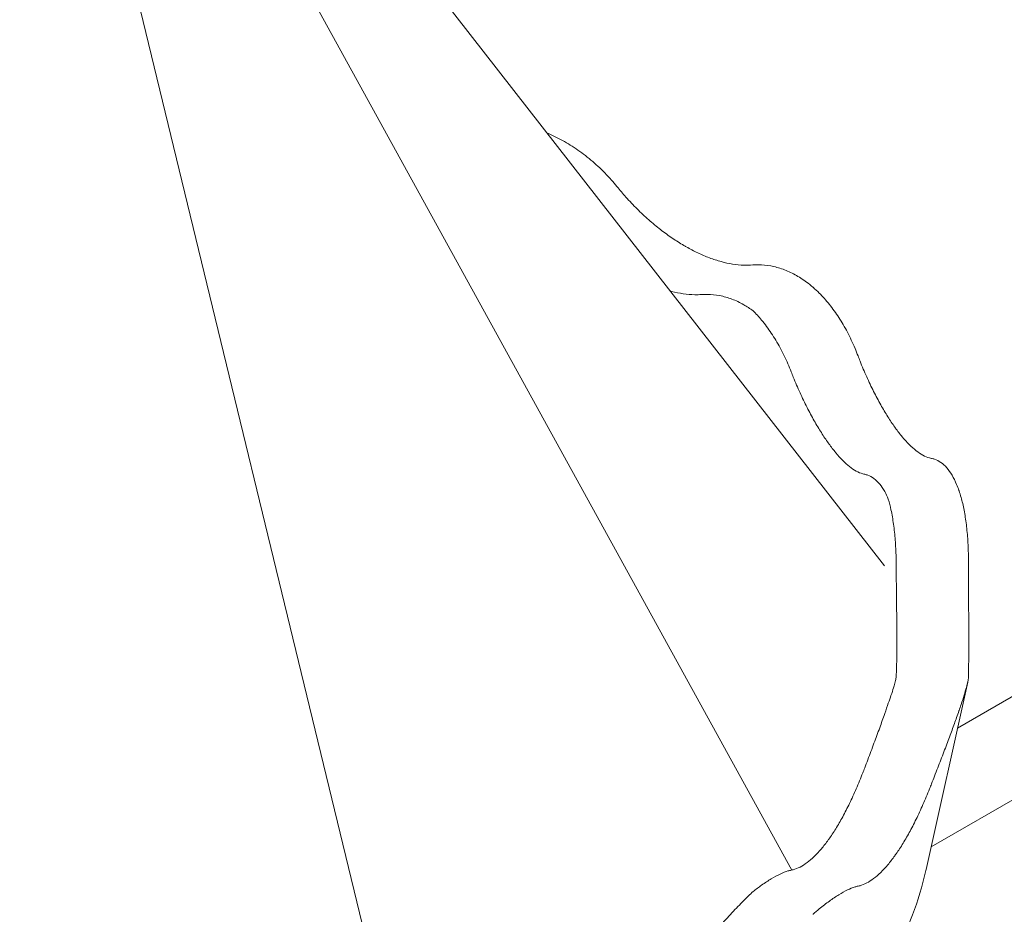
# Model space of a CAD drawing. Units: millimetres. Extents: x 0 to 61575, y 14089 to 31827.
# Drawn here: x 43449 to 44436, y 28869 to 29766 of the extents above; entities that cross this region are included whole.
import ezdxf

# ---------------------------------------------------------------- set-up
doc = ezdxf.new("R2010")
doc.units = ezdxf.units.MM

# ---------------------------------------------------------------- blocks, each defined once
blk = doc.blocks.new('A$C42194879')
at = {"color": 0, "linetype": 'Continuous', "lineweight": 0, "extrusion": (-5.55112e-17, 0.816497, 0.57735)}
for p, q in [((10263.87, 8340.31), (11053.72, 7327.07)), ((10960.62, 7022.16), (10254.4, 8305.77)), ((10211.57, 8281.04), (10571.78, 6795.88)), ((11126.69, 7164.4), (12307.07, 7845.9)), ((11100.25, 7045.45), (12351.97, 7768.13)), ((11095.2, 7022.73), (11136.96, 7210.63))]:
    blk.add_line(p, q, dxfattribs=at)
at = {"color": 0, "linetype": 'Continuous', "lineweight": 0, "extrusion": (-5.27866e-18, -1.9974e-33, -1)}
blk.add_ellipse((10167.07, 7292.26), major_axis=(980, 0), ratio=0.57735, start_param=-0.589302, end_param=-0.588795, dxfattribs=at)
at = {"color": 0, "linetype": 'Continuous', "lineweight": 0, "extrusion": (-1.27766e-16, 1.11022e-16, -1)}
blk.add_ellipse((10167.07, 7292.26), major_axis=(980, 0), ratio=0.57735, start_param=-0.196603, end_param=-0.196096, dxfattribs=at)
at = {"color": 0, "linetype": 'Continuous', "lineweight": 0, "extrusion": (1.19394e-16, 1.11022e-16, -1)}
blk.add_ellipse((10167.07, 7292.26), major_axis=(980, 0), ratio=0.57735, start_param=0.196096, end_param=0.196603, dxfattribs=at)
at = {"color": 0, "linetype": 'Continuous', "lineweight": 0, "extrusion": (3.5978e-17, 5.55112e-17, -1)}
blk.add_ellipse((10167.07, 7292.26), major_axis=(-980, 0), ratio=0.57735, start_param=-2.552798, end_param=-2.552291, dxfattribs=at)
at = {"color": 0, "linetype": 'Continuous', "lineweight": 0}
for points, knots in [([(10715.32, 7761.18), (10717.21, 7760.39), (10719.09, 7759.56), (10726.28, 7756.22), (10731.55, 7753.43), (10741.92, 7747.18), (10747.02, 7743.73), (10756.95, 7736.22), (10761.78, 7732.16), (10771.08, 7723.5), (10775.56, 7718.9), (10781.75, 7711.9), (10783.62, 7709.69), (10785.46, 7707.43)], [909.282622, 909.282622, 909.282622, 909.282622, 916.009126, 916.009126, 934.960181, 934.960181, 953.911236, 953.911236, 972.862291, 972.862291, 991.813345, 991.813345, 1000.335187, 1000.335187, 1000.335187, 1000.335187]), ([(10785.46, 7707.43), (10788.36, 7703.86), (10791.34, 7700.36), (10798.05, 7692.86), (10801.81, 7688.9), (10809.45, 7681.3), (10813.34, 7677.66), (10821.18, 7670.75), (10825.13, 7667.48), (10833.02, 7661.34), (10836.97, 7658.48), (10844.78, 7653.19), (10848.64, 7650.76), (10852.85, 7648.32), (10853.26, 7648.08), (10853.67, 7647.84)], [163.648009, 163.648009, 163.648009, 163.648009, 177.02719, 177.02719, 193.100421, 193.100421, 209.173652, 209.173652, 225.246882, 225.246882, 241.320113, 241.320113, 257.393343, 257.393343, 259.137542, 259.137542, 259.137542, 259.137542]), ([(10921.52, 7628.87), (10918.61, 7628.66), (10915.63, 7628.6), (10908.93, 7628.84), (10905.2, 7629.2), (10897.61, 7630.4), (10893.76, 7631.23), (10885.99, 7633.33), (10882.07, 7634.6), (10874.24, 7637.55), (10870.32, 7639.23), (10862.55, 7642.93), (10858.69, 7644.96), (10854.5, 7647.36), (10854.08, 7647.6), (10853.67, 7647.84)], [163.648009, 163.648009, 163.648009, 163.648009, 177.02719, 177.02719, 193.100421, 193.100421, 209.173652, 209.173652, 225.246882, 225.246882, 241.320113, 241.320113, 257.393343, 257.393343, 259.137542, 259.137542, 259.137542, 259.137542]), ([(10981.77, 7606.72), (10979.71, 7608.49), (10977.6, 7610.17), (10971.73, 7614.51), (10967.88, 7616.98), (10960.01, 7621.27), (10955.98, 7623.09), (10947.81, 7626.03), (10943.67, 7627.14), (10935.38, 7628.65), (10931.21, 7629.03), (10925.22, 7629.07), (10923.37, 7629.01), (10921.52, 7628.87)], [905.021746, 905.021746, 905.021746, 905.021746, 916.009126, 916.009126, 934.960181, 934.960181, 953.911236, 953.911236, 972.862291, 972.862291, 991.813345, 991.813345, 1000.335187, 1000.335187, 1000.335187, 1000.335187]), ([(10838.77, 7602.81), (10839.22, 7602.69), (10839.66, 7602.57), (10844.1, 7601.41), (10848.06, 7600.6), (10855.84, 7599.47), (10859.67, 7599.16), (10865.73, 7599.06), (10868.02, 7599.12), (10870.27, 7599.28)], [315.569567, 315.569567, 315.569567, 315.569567, 317.411328, 317.411328, 334.106664, 334.106664, 350.802, 350.802, 361.214294, 361.214294, 361.214294, 361.214294]), ([(10870.27, 7599.28), (10872.2, 7599.41), (10874.13, 7599.47), (10880.18, 7599.38), (10884.31, 7598.95), (10892.53, 7597.35), (10896.63, 7596.18), (10904.7, 7593.14), (10908.67, 7591.26), (10915.73, 7587.25), (10918.85, 7585.22), (10921.88, 7583)], [200.516645, 200.516645, 200.516645, 200.516645, 209.492238, 209.492238, 228.50514, 228.50514, 247.518043, 247.518043, 266.530945, 266.530945, 282.150628, 282.150628, 282.150628, 282.150628]), ([(11027.1, 7537.64), (11026.11, 7540.23), (11025.09, 7542.78), (11021.66, 7550.88), (11019.12, 7556.29), (11013.7, 7566.63), (11010.82, 7571.58), (11004.78, 7580.92), (11001.61, 7585.32), (10995.04, 7593.51), (10991.64, 7597.31), (10986.15, 7602.79), (10984.11, 7604.69), (10982.05, 7606.48)], [781.423193, 781.423193, 781.423193, 781.423193, 789.945034, 789.945034, 808.896089, 808.896089, 827.847144, 827.847144, 846.798198, 846.798198, 865.749253, 865.749253, 876.736633, 876.736633, 876.736633, 876.736633]), ([(10921.88, 7583), (10924.79, 7580.08), (10927.65, 7576.95), (10933.8, 7569.55), (10937.06, 7565.18), (10943.27, 7555.88), (10946.23, 7550.95), (10951.79, 7540.64), (10954.41, 7535.24), (10957.97, 7527.02), (10959.08, 7524.34), (10960.14, 7521.63)], [341.03339, 341.03339, 341.03339, 341.03339, 356.653073, 356.653073, 375.665976, 375.665976, 394.678878, 394.678878, 413.691781, 413.691781, 422.667374, 422.667374, 422.667374, 422.667374]), ([(11064.16, 7465.97), (11064.07, 7466.09), (11063.98, 7466.22), (11061.59, 7469.53), (11059.26, 7473), (11054.54, 7480.47), (11052.16, 7484.47), (11047.4, 7492.95), (11045.02, 7497.44), (11040.31, 7506.84), (11037.99, 7511.75), (11033.45, 7521.91), (11031.23, 7527.18), (11028.41, 7534.25), (11027.75, 7535.94), (11027.1, 7537.64)], [898.438297, 898.438297, 898.438297, 898.438297, 899.152961, 899.152961, 917.084159, 917.084159, 935.015356, 935.015356, 952.946553, 952.946553, 970.877751, 970.877751, 988.808948, 988.808948, 994.388101, 994.388101, 994.388101, 994.388101]), ([(10960.14, 7521.63), (10960.82, 7519.89), (10961.51, 7518.16), (10964.38, 7511.08), (10966.64, 7505.83), (10971.24, 7495.7), (10973.59, 7490.8), (10978.34, 7481.43), (10980.74, 7476.96), (10985.53, 7468.5), (10987.92, 7464.51), (10992.65, 7457.06), (10994.99, 7453.6), (10997.36, 7450.29), (10997.46, 7450.16), (10997.55, 7450.04)], [191.78124, 191.78124, 191.78124, 191.78124, 197.486772, 197.486772, 215.391981, 215.391981, 233.29719, 233.29719, 251.202399, 251.202399, 269.107608, 269.107608, 287.012818, 287.012818, 287.72549, 287.72549, 287.72549, 287.72549]), ([(11100.74, 7435), (11100.08, 7435.13), (11099.42, 7435.29), (11096.59, 7436.07), (11094.39, 7436.97), (11089.91, 7439.37), (11087.64, 7440.88), (11083.03, 7444.45), (11080.7, 7446.53), (11076.03, 7451.18), (11073.69, 7453.77), (11069.03, 7459.37), (11066.72, 7462.4), (11064.34, 7465.71), (11064.25, 7465.84), (11064.16, 7465.97)], [803.912932, 803.912932, 803.912932, 803.912932, 809.492085, 809.492085, 827.423283, 827.423283, 845.35448, 845.35448, 863.285677, 863.285677, 881.216875, 881.216875, 899.148072, 899.148072, 899.862736, 899.862736, 899.862736, 899.862736]), ([(10997.55, 7450.04), (10997.64, 7449.91), (10997.73, 7449.78), (11000.1, 7446.47), (11002.41, 7443.45), (11007.04, 7437.85), (11009.37, 7435.26), (11014, 7430.6), (11016.3, 7428.52), (11020.85, 7424.94), (11023.09, 7423.43), (11027.5, 7421), (11029.66, 7420.09), (11032.45, 7419.28), (11033.11, 7419.12), (11033.78, 7418.99)], [286.303812, 286.303812, 286.303812, 286.303812, 287.016483, 287.016483, 304.921693, 304.921693, 322.826902, 322.826902, 340.732111, 340.732111, 358.63732, 358.63732, 376.542529, 376.542529, 382.248061, 382.248061, 382.248061, 382.248061]), ([(11128.19, 7402.78), (11127.47, 7404.87), (11126.69, 7406.89), (11124.48, 7412.15), (11122.94, 7415.24), (11119.63, 7420.81), (11117.86, 7423.3), (11114.12, 7427.61), (11112.14, 7429.42), (11108.04, 7432.35), (11105.9, 7433.46), (11102.74, 7434.55), (11101.74, 7434.81), (11100.74, 7435)], [905.021746, 905.021746, 905.021746, 905.021746, 916.009126, 916.009126, 934.960181, 934.960181, 953.911236, 953.911236, 972.862291, 972.862291, 991.813345, 991.813345, 1000.335187, 1000.335187, 1000.335187, 1000.335187]), ([(11033.78, 7418.99), (11034.81, 7418.78), (11035.83, 7418.5), (11038.99, 7417.35), (11041.07, 7416.2), (11045.05, 7413.21), (11046.96, 7411.35), (11050.57, 7406.96), (11052.26, 7404.44), (11055.11, 7399.29), (11056.32, 7396.76), (11057.43, 7394.06)], [200.516645, 200.516645, 200.516645, 200.516645, 209.492238, 209.492238, 228.50514, 228.50514, 247.518043, 247.518043, 266.530945, 266.530945, 282.150628, 282.150628, 282.150628, 282.150628]), ([(11137.82, 7327.39), (11137.82, 7330.09), (11137.8, 7332.76), (11137.67, 7341.27), (11137.44, 7347), (11136.73, 7358.05), (11136.24, 7363.38), (11135, 7373.56), (11134.24, 7378.41), (11132.48, 7387.56), (11131.47, 7391.86), (11129.7, 7398.17), (11129.01, 7400.39), (11128.29, 7402.5)], [781.423193, 781.423193, 781.423193, 781.423193, 789.945034, 789.945034, 808.896089, 808.896089, 827.847144, 827.847144, 846.798198, 846.798198, 865.749253, 865.749253, 876.736633, 876.736633, 876.736633, 876.736633]), ([(11057.43, 7394.06), (11058.4, 7390.7), (11059.3, 7387.14), (11061.08, 7378.83), (11061.93, 7373.98), (11063.34, 7363.81), (11063.91, 7358.48), (11064.76, 7347.42), (11065.05, 7341.69), (11065.28, 7333.04), (11065.32, 7330.23), (11065.33, 7327.39)], [341.03339, 341.03339, 341.03339, 341.03339, 356.653073, 356.653073, 375.665976, 375.665976, 394.678878, 394.678878, 413.691781, 413.691781, 422.667374, 422.667374, 422.667374, 422.667374]), ([(11065.33, 7327.39), (11065.34, 7325.58), (11065.35, 7323.77), (11065.4, 7316.34), (11065.45, 7310.84), (11065.56, 7300.16), (11065.62, 7294.99), (11065.73, 7285.06), (11065.78, 7280.31), (11065.86, 7271.29), (11065.9, 7267.02), (11065.95, 7259.02), (11065.97, 7255.29), (11065.97, 7251.71), (11065.97, 7251.57), (11065.97, 7251.43)], [191.78124, 191.78124, 191.78124, 191.78124, 197.486772, 197.486772, 215.391981, 215.391981, 233.29719, 233.29719, 251.202399, 251.202399, 269.107608, 269.107608, 287.012818, 287.012818, 287.72549, 287.72549, 287.72549, 287.72549]), ([(11138.07, 7251.43), (11138.07, 7251.57), (11138.07, 7251.71), (11138.07, 7255.29), (11138.06, 7259.03), (11138.02, 7267.04), (11138, 7271.32), (11137.95, 7280.36), (11137.93, 7285.12), (11137.87, 7295.06), (11137.85, 7300.24), (11137.81, 7310.94), (11137.8, 7316.45), (11137.81, 7323.85), (11137.81, 7325.62), (11137.82, 7327.39)], [898.438297, 898.438297, 898.438297, 898.438297, 899.152961, 899.152961, 917.084159, 917.084159, 935.015356, 935.015356, 952.946553, 952.946553, 970.877751, 970.877751, 988.808948, 988.808948, 994.388101, 994.388101, 994.388101, 994.388101]), ([(11065.97, 7251.43), (11065.97, 7251.29), (11065.97, 7251.16), (11065.97, 7247.57), (11065.95, 7244.29), (11065.9, 7238.16), (11065.86, 7235.31), (11065.78, 7230.13), (11065.73, 7227.79), (11065.62, 7223.7), (11065.56, 7221.93), (11065.45, 7219.02), (11065.4, 7217.86), (11065.35, 7216.74), (11065.34, 7216.5), (11065.33, 7216.3)], [286.303812, 286.303812, 286.303812, 286.303812, 287.016483, 287.016483, 304.921693, 304.921693, 322.826902, 322.826902, 340.732111, 340.732111, 358.63732, 358.63732, 376.542529, 376.542529, 382.248061, 382.248061, 382.248061, 382.248061]), ([(11137.82, 7216.3), (11137.81, 7216.5), (11137.81, 7216.73), (11137.8, 7217.84), (11137.81, 7218.99), (11137.85, 7221.91), (11137.87, 7223.67), (11137.93, 7227.77), (11137.95, 7230.1), (11138, 7235.29), (11138.02, 7238.14), (11138.06, 7244.28), (11138.07, 7247.57), (11138.07, 7251.16), (11138.07, 7251.29), (11138.07, 7251.43)], [803.912932, 803.912932, 803.912932, 803.912932, 809.492085, 809.492085, 827.423283, 827.423283, 845.35448, 845.35448, 863.285677, 863.285677, 881.216875, 881.216875, 899.148072, 899.148072, 899.862736, 899.862736, 899.862736, 899.862736]), ([(11065.33, 7216.3), (11065.32, 7215.97), (11065.28, 7215.57), (11065.05, 7214.09), (11064.76, 7212.74), (11063.91, 7209.38), (11063.34, 7207.37), (11061.93, 7202.74), (11061.08, 7200.11), (11059.3, 7194.84), (11058.4, 7192.28), (11057.43, 7189.56)], [200.516645, 200.516645, 200.516645, 200.516645, 209.492238, 209.492238, 228.50514, 228.50514, 247.518043, 247.518043, 266.530945, 266.530945, 282.150628, 282.150628, 282.150628, 282.150628]), ([(11128.29, 7182.02), (11129.01, 7184.1), (11129.7, 7186.13), (11131.47, 7191.45), (11132.48, 7194.6), (11134.24, 7200.35), (11135, 7202.95), (11136.24, 7207.54), (11136.73, 7209.53), (11137.44, 7212.85), (11137.67, 7214.18), (11137.8, 7215.61), (11137.82, 7215.99), (11137.82, 7216.3)], [905.021746, 905.021746, 905.021746, 905.021746, 916.009126, 916.009126, 934.960181, 934.960181, 953.911236, 953.911236, 972.862291, 972.862291, 991.813345, 991.813345, 1000.335187, 1000.335187, 1000.335187, 1000.335187]), ([(11057.43, 7189.56), (11056.32, 7186.22), (11055.11, 7182.69), (11052.26, 7174.5), (11050.57, 7169.75), (11046.96, 7159.83), (11045.05, 7154.65), (11041.07, 7143.96), (11038.99, 7138.44), (11035.83, 7130.12), (11034.81, 7127.42), (11033.78, 7124.7)], [341.03339, 341.03339, 341.03339, 341.03339, 356.653073, 356.653073, 375.665976, 375.665976, 394.678878, 394.678878, 413.691781, 413.691781, 422.667374, 422.667374, 422.667374, 422.667374]), ([(11100.74, 7108.69), (11101.74, 7111.27), (11102.74, 7113.82), (11105.9, 7121.99), (11108.04, 7127.49), (11112.14, 7138.15), (11114.12, 7143.32), (11117.86, 7153.21), (11119.63, 7157.95), (11122.94, 7166.92), (11124.48, 7171.16), (11126.69, 7177.42), (11127.47, 7179.62), (11128.19, 7181.73)], [781.423193, 781.423193, 781.423193, 781.423193, 789.945034, 789.945034, 808.896089, 808.896089, 827.847144, 827.847144, 846.798198, 846.798198, 865.749253, 865.749253, 876.736633, 876.736633, 876.736633, 876.736633]), ([(11033.78, 7124.7), (11033.11, 7122.96), (11032.45, 7121.23), (11029.66, 7114.12), (11027.5, 7108.85), (11023.09, 7098.67), (11020.85, 7093.75), (11016.3, 7084.33), (11014, 7079.84), (11009.37, 7071.34), (11007.04, 7067.33), (11002.41, 7059.86), (11000.1, 7056.39), (10997.73, 7053.08), (10997.64, 7052.95), (10997.55, 7052.83)], [191.78124, 191.78124, 191.78124, 191.78124, 197.486772, 197.486772, 215.391981, 215.391981, 233.29719, 233.29719, 251.202399, 251.202399, 269.107608, 269.107608, 287.012818, 287.012818, 287.72549, 287.72549, 287.72549, 287.72549]), ([(11064.16, 7036.9), (11064.25, 7037.02), (11064.34, 7037.15), (11066.72, 7040.47), (11069.03, 7043.94), (11073.69, 7051.42), (11076.03, 7055.43), (11080.7, 7063.93), (11083.03, 7068.43), (11087.64, 7077.85), (11089.91, 7082.78), (11094.39, 7092.96), (11096.59, 7098.23), (11099.42, 7105.3), (11100.08, 7106.99), (11100.74, 7108.69)], [898.438297, 898.438297, 898.438297, 898.438297, 899.152961, 899.152961, 917.084159, 917.084159, 935.015356, 935.015356, 952.946553, 952.946553, 970.877751, 970.877751, 988.808948, 988.808948, 994.388101, 994.388101, 994.388101, 994.388101]), ([(10997.55, 7052.83), (10997.46, 7052.7), (10997.36, 7052.57), (10994.99, 7049.26), (10992.65, 7046.25), (10987.92, 7040.67), (10985.53, 7038.1), (10980.74, 7033.48), (10978.34, 7031.42), (10973.59, 7027.88), (10971.24, 7026.4), (10966.64, 7024.02), (10964.38, 7023.13), (10961.51, 7022.35), (10960.82, 7022.19), (10960.14, 7022.06)], [286.303812, 286.303812, 286.303812, 286.303812, 287.016483, 287.016483, 304.921693, 304.921693, 322.826902, 322.826902, 340.732111, 340.732111, 358.63732, 358.63732, 376.542529, 376.542529, 382.248061, 382.248061, 382.248061, 382.248061]), ([(11027.1, 7006.05), (11027.75, 7006.17), (11028.41, 7006.33), (11031.23, 7007.12), (11033.45, 7008.01), (11037.99, 7010.4), (11040.31, 7011.9), (11045.02, 7015.45), (11047.4, 7017.51), (11052.16, 7022.14), (11054.54, 7024.72), (11059.26, 7030.31), (11061.59, 7033.33), (11063.98, 7036.64), (11064.07, 7036.77), (11064.16, 7036.9)], [803.912932, 803.912932, 803.912932, 803.912932, 809.492085, 809.492085, 827.423283, 827.423283, 845.35448, 845.35448, 863.285677, 863.285677, 881.216875, 881.216875, 899.148072, 899.148072, 899.862736, 899.862736, 899.862736, 899.862736]), ([(9238.94, 7022.73), (9251.66, 6965.51), (9280.2, 6909.6), (9366.13, 6805.52), (9423.76, 6757.42), (9562.27, 6674.09), (9643.2, 6638.92), (9820.03, 6585.11), (9915.9, 6566.49), (10112.88, 6547.64), (10213.95, 6547.41), (10411.14, 6565.37), (10507.22, 6583.55), (10684.72, 6636.52), (10766.1, 6671.31), (10905.92, 6754.09), (10964.33, 6802.06), (11052.06, 6906.38), (11081.42, 6962.71), (11094.86, 7021.2), (11095.03, 7021.96), (11095.2, 7022.73)], [2.48382, 2.48382, 2.48382, 2.48382, 2.800994, 2.800994, 3.121047, 3.121047, 3.441949, 3.441949, 3.762753, 3.762753, 4.083431, 4.083431, 4.404108, 4.404108, 4.724908, 4.724908, 5.045811, 5.045811, 5.365908, 5.365908, 5.370162, 5.370162, 5.370162, 5.370162]), ([(10960.14, 7022.06), (10959.08, 7021.86), (10957.97, 7021.59), (10954.41, 7020.54), (10951.79, 7019.53), (10946.23, 7016.91), (10943.27, 7015.3), (10937.06, 7011.54), (10933.8, 7009.39), (10927.65, 7005.03), (10924.79, 7002.9), (10921.88, 7000.63)], [200.516645, 200.516645, 200.516645, 200.516645, 209.492238, 209.492238, 228.50514, 228.50514, 247.518043, 247.518043, 266.530945, 266.530945, 282.150628, 282.150628, 282.150628, 282.150628]), ([(10921.88, 7000.63), (10918.85, 6997.76), (10915.73, 6994.73), (10908.67, 6987.68), (10904.7, 6983.58), (10896.63, 6975), (10892.53, 6970.51), (10884.31, 6961.22), (10880.18, 6956.41), (10874.13, 6949.15), (10872.2, 6946.79), (10870.27, 6944.41)], [341.03339, 341.03339, 341.03339, 341.03339, 356.653073, 356.653073, 375.665976, 375.665976, 394.678878, 394.678878, 413.691781, 413.691781, 422.667374, 422.667374, 422.667374, 422.667374]), ([(10982.05, 6978.03), (10984.11, 6979.8), (10986.15, 6981.52), (10991.64, 6986), (10995.04, 6988.64), (11001.61, 6993.43), (11004.78, 6995.59), (11010.82, 6999.34), (11013.7, 7000.95), (11019.12, 7003.56), (11021.66, 7004.57), (11025.09, 7005.6), (11026.11, 7005.85), (11027.1, 7006.05)], [905.021746, 905.021746, 905.021746, 905.021746, 916.009126, 916.009126, 934.960181, 934.960181, 953.911236, 953.911236, 972.862291, 972.862291, 991.813345, 991.813345, 1000.335187, 1000.335187, 1000.335187, 1000.335187])]:
    blk.add_open_spline(points, degree=3, knots=knots, dxfattribs=at)

msp = doc.modelspace()

# ---------------------------------------------------------------- block references
at = {"lineweight": -2}
msp.add_blockref('A$C42194879', (33261.94, 21891.29), dxfattribs=at)

doc.saveas('drawing.dxf')
